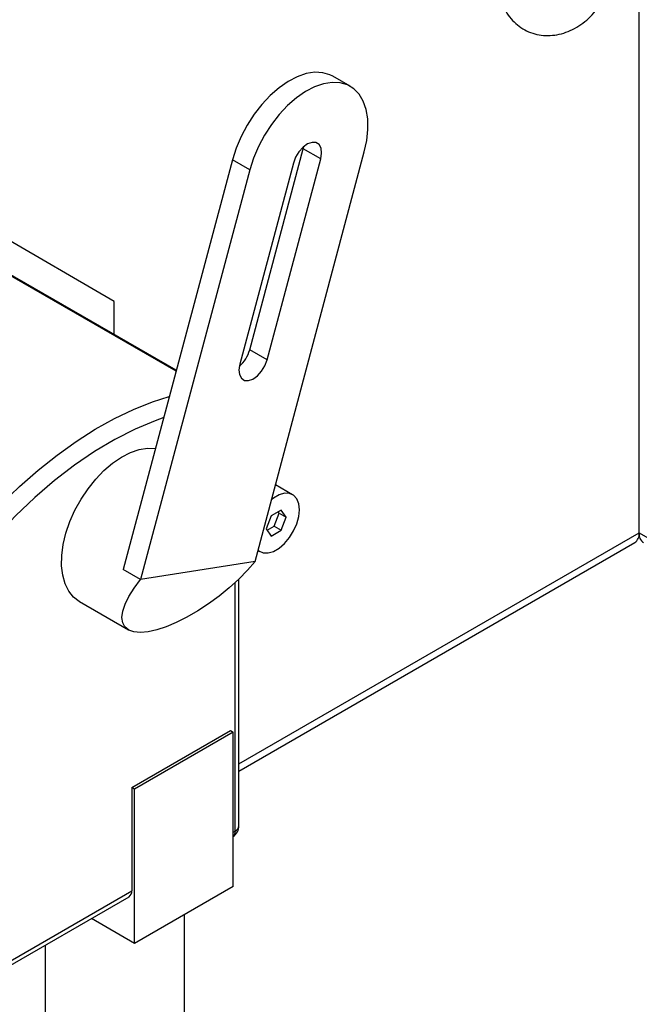
# Paper-space layout 'Top Level(2)' of a CAD drawing. Units: inches. Extents: x 0.1 to 10.8, y 0.2 to 8.4.
# Drawn here: x 7.7 to 8.1, y 5.8 to 6.6 of the extents above; entities that cross this region are included whole.
import ezdxf

# ---------------------------------------------------------------- set-up
doc = ezdxf.new("R2010")
doc.units = ezdxf.units.IN
doc.header["$MEASUREMENT"] = 0

psp = doc.layouts.new('Top Level(2)')

# ---------------------------------------------------------------- linework, layer by layer
at = {"color": 7, "linetype": 'Continuous', "lineweight": 25}
for p, q in [((8.12303231, 6.20495566), (8.12303231, 7.14482843)), ((7.90296024, 6.54496905), (7.88970199, 6.55262097)), ((7.82646915, 6.34435944), (7.86728047, 6.49741091)), ((7.83062775, 6.18319666), (7.91376188, 6.49496814)), ((7.86728047, 6.49741091), (7.86766309, 6.49912287)), ((7.88053872, 6.48975895), (7.86728047, 6.49741091)), ((7.81329288, 6.48894596), (7.73015872, 6.17717448)), ((7.8265511, 6.48129404), (7.81329288, 6.48894596)), ((7.85977427, 6.48650323), (7.81896295, 6.33345176)), ((7.83972743, 6.33670751), (7.88053872, 6.48975895)), ((7.8265511, 6.48129404), (7.743417, 6.16952254)), ((7.72338274, 6.38120831), (7.63499439, 6.43227558)), ((7.77057425, 6.32874167), (7.64105376, 6.40349378)), ((7.72338274, 6.355978), (7.72338274, 6.38120831)), ((7.83972743, 6.33670751), (7.82646915, 6.34435944)), ((7.85918116, 6.23404654), (7.8461867, 6.24154622)), ((7.84285714, 6.21784107), (7.83902983, 6.20797613)), ((7.85051182, 6.22225891), (7.84285714, 6.21784107)), ((7.84506709, 6.21008928), (7.84889443, 6.21995422)), ((7.84889443, 6.21995422), (7.84820894, 6.22092982)), ((7.84889443, 6.21995422), (7.85433916, 6.21681183)), ((7.85433916, 6.21681183), (7.85051182, 6.22225891)), ((7.85051182, 6.20694688), (7.85433916, 6.21681183)), ((7.83902983, 6.20797613), (7.84285714, 6.20252904)), ((7.83971534, 6.20700053), (7.84506709, 6.21008928)), ((7.84506709, 6.21008928), (7.85051182, 6.20694688)), ((7.84285714, 6.20252904), (7.85051182, 6.20694688)), ((8.12303231, 6.20450308), (8.12302538, 6.20449909)), ((8.12303231, 6.20450308), (8.12303923, 6.20449909)), ((7.81823555, 6.02354481), (8.11966466, 6.19751317)), ((7.83284602, 6.19151582), (7.83418783, 6.19074141)), ((7.83062775, 6.18319666), (7.743417, 6.16952254)), ((7.743417, 6.16952254), (7.73015872, 6.17717448)), ((7.81823555, 5.98194454), (7.81823555, 6.16981225)), ((7.69676616, 6.15268004), (7.73418937, 6.13108143)), ((7.73664102, 6.01106377), (7.81177109, 6.05442474)), ((7.8139808, 6.05314942), (7.73885073, 6.00978845)), ((7.81177109, 6.05442474), (7.8139808, 6.05314942)), ((7.8139808, 5.9357572), (7.8139808, 6.05314942)), ((7.73664102, 6.01106377), (7.73664102, 5.93246202)), ((7.73885073, 6.00978845), (7.73664102, 6.01106377)), ((7.73885073, 5.89239622), (7.73885073, 6.00978845)), ((7.61731674, 5.86359459), (7.73664102, 5.93246202)), ((7.8139808, 5.9357572), (7.73885073, 5.89239622)), ((7.61524431, 5.85901459), (7.73456858, 5.92788203)), ((7.73885073, 5.89239622), (7.70596709, 5.91137483)), ((7.77694971, 5.81172514), (7.77694971, 5.91438487)), ((7.67069968, 5.8910204), (7.67069968, 5.81172514))]:
    psp.add_line(p, q, dxfattribs=at)
at = {"color": 8, "linetype": 'Continuous', "lineweight": 25}
for p, q in [((7.77037625, 6.32799908), (7.63879207, 6.40394223)), ((7.81823555, 6.02904367), (8.12303231, 6.20495566)), ((8.12303231, 6.20495566), (9.46878954, 5.42825831)), ((7.81530665, 5.97786351), (7.81530665, 6.16705917)), ((7.8139808, 5.97709831), (7.81530665, 5.97786351))]:
    psp.add_line(p, q, dxfattribs=at)
at = {"color": 7, "linetype": 'Continuous', "lineweight": 25, "flags": 128}
for points in [[(7.88970199, 6.55262097), (7.88760304, 6.55368652), (7.8820745, 6.55533216), (7.87598357, 6.55564755), (7.8694663, 6.55462564), (7.86266826, 6.55228933), (7.85574136, 6.54869076), (7.84884028, 6.54391036), (7.84211924, 6.53805479), (7.83572828, 6.53125499), (7.82981029, 6.52366279), (7.82449733, 6.51544779), (7.81990818, 6.50679353), (7.81614534, 6.49789332), (7.81329288, 6.48894596)], [(7.91376188, 6.49496814), (7.91564031, 6.50376279), (7.9165027, 6.51220826), (7.91632978, 6.52011585), (7.91512545, 6.52730894), (7.91291656, 6.53362692), (7.9097525, 6.53892856), (7.90570393, 6.54309543), (7.90086129, 6.54603454), (7.89533275, 6.54768018), (7.88924181, 6.54799562), (7.88272455, 6.54697372), (7.87592651, 6.54463741), (7.86899961, 6.54103884), (7.86209856, 6.53625838), (7.85537749, 6.53040287), (7.84898653, 6.52360307), (7.84306851, 6.51601087), (7.8377556, 6.50779587), (7.83316646, 6.49914161), (7.82940362, 6.49024139), (7.8265511, 6.48129404)], [(7.88053872, 6.48975895), (7.8811983, 6.4940585), (7.88077705, 6.49777783), (7.87931615, 6.50055285), (7.87695865, 6.50211196), (7.87393533, 6.50230253), (7.87054209, 6.50110589), (7.8671111, 6.49863917), (7.86397822, 6.49514388), (7.86145012, 6.4909621), (7.85977427, 6.48650323)], [(7.81896295, 6.33345176), (7.81830337, 6.32915221), (7.81872465, 6.32543291), (7.82018555, 6.32265786), (7.82254304, 6.32109875), (7.82556634, 6.32090821), (7.82895958, 6.32210484), (7.8323906, 6.32457154), (7.83552348, 6.32806686), (7.83805157, 6.33224861), (7.83972743, 6.33670751)], [(7.69676616, 6.15268004), (7.69669089, 6.15272367), (7.69227346, 6.15610597), (7.68865089, 6.16062665), (7.68590051, 6.16618936), (7.68408081, 6.17267556), (7.68323062, 6.17994698), (7.68336813, 6.18784865), (7.6844903, 6.19621218), (7.68657329, 6.2048593), (7.68957265, 6.21360569), (7.69342454, 6.22226498), (7.69804672, 6.23065258), (7.70334085, 6.23858973), (7.70919396, 6.24590727), (7.71548137, 6.25244925), (7.72206903, 6.25807621), (7.72881656, 6.26266825), (7.73558016, 6.26612746), (7.74221564, 6.26838015), (7.74858166, 6.26937829), (7.75454242, 6.26910062), (7.75466556, 6.26908059)], [(7.86436216, 6.22259656), (7.86384848, 6.22718597), (7.8623373, 6.23091572), (7.85991642, 6.23356905), (7.85672654, 6.23499178), (7.85295309, 6.23510119), (7.84881529, 6.23389095), (7.84455367, 6.23143138), (7.84321802, 6.23041298)], [(7.83288662, 6.19166803), (7.83345257, 6.1912189), (7.83664242, 6.18979619), (7.84041593, 6.18968676), (7.84455367, 6.19089701), (7.84881529, 6.19335658), (7.85295309, 6.19692254), (7.85672654, 6.20138763), (7.85991642, 6.20649238), (7.8623373, 6.21194011), (7.86384848, 6.21741421), (7.86436216, 6.22259656)], [(7.83062775, 6.18319666), (7.82478045, 6.17647147), (7.81816457, 6.16974399), (7.81091468, 6.1631512), (7.8031784, 6.15682728), (7.79511323, 6.15090099), (7.78688339, 6.14549295), (7.77865637, 6.14071327), (7.77059965, 6.13665926), (7.76287727, 6.13341343), (7.75564633, 6.13104186), (7.74905421, 6.12959282), (7.74323496, 6.12909582), (7.73830713, 6.12956099), (7.734371, 6.13097883), (7.73150669, 6.13332049), (7.72977246, 6.13653831), (7.72920375, 6.14056677), (7.72981206, 6.14532388), (7.73158495, 6.15071277), (7.73448645, 6.15662377), (7.73845738, 6.16293654), (7.743417, 6.16952254)]]:
    psp.add_lwpolyline(points, dxfattribs=at)
at = {"color": 8, "linetype": 'Continuous', "lineweight": 25, "flags": 128}
for points in [[(7.62395286, 6.21267918), (7.63744041, 6.22695465), (7.65128288, 6.24034728), (7.66541458, 6.2527935), (7.67976851, 6.26423425), (7.69427655, 6.27461528), (7.70886977, 6.2838873), (7.72347907, 6.29200635), (7.7380351, 6.29893389), (7.75246869, 6.30463705), (7.76522485, 6.30868022)], [(7.76096963, 6.29272216), (7.75440936, 6.29037936), (7.73914007, 6.28395115), (7.72375885, 6.27612749), (7.70835257, 6.26695254), (7.69300825, 6.25647814), (7.67781241, 6.2447634), (7.66285094, 6.23187447), (7.64820826, 6.21788411), (7.63396709, 6.20287133)]]:
    psp.add_lwpolyline(points, dxfattribs=at)
at = {"color": 7, "linetype": 'Continuous', "lineweight": 25}
for centre, radius, start, end in [((7.80194331, 6.35091552), 0.02538698, 310.94518458, 345.03399388), ((8.1153086, 6.2039674), 0.00778667, 304.01602776, 7.29144697), ((8.13099942, 6.20407754), 0.00801536, 173.71037372, 234.98215155), ((7.80823569, 5.98194446), 0.00999986, 305.06595325, 0.00042966), ((7.73175093, 5.93191589), 0.00492049, 304.93431805, 6.37244932)]:
    psp.add_arc(centre, radius, start, end, dxfattribs=at)
at = {"color": 8, "linetype": 'Continuous', "lineweight": 25}
for centre, radius, start, end in [((7.80987627, 5.97744777), 0.00544628, 318.90671644, 4.37794452), ((7.81323224, 5.98244382), 0.00502817, 294.36570932, 354.30131436)]:
    psp.add_arc(centre, radius, start, end, dxfattribs=at)
at = {"color": 7, "linetype": 'Continuous', "lineweight": 25}
psp.add_open_spline([(8.01687082, 6.63337547), (8.01670139, 6.6324649), (8.01606869, 6.62906451), (8.01578744, 6.6230938), (8.0164702, 6.61565237), (8.01833478, 6.60857065), (8.02130078, 6.60206831), (8.02528853, 6.59633674), (8.03016614, 6.59153914), (8.03577809, 6.58779584), (8.04195675, 6.58518594), (8.04853569, 6.58375326), (8.0553541, 6.58351433), (8.06225616, 6.58446666), (8.06908326, 6.58658796), (8.07567064, 6.58983142), (8.08185178, 6.59412025), (8.08746668, 6.59934774), (8.09236901, 6.60538196), (8.09643096, 6.61207157), (8.09954455, 6.61925117), (8.10162232, 6.62674429), (8.10259771, 6.63436466), (8.10242819, 6.64191626), (8.10110029, 6.64919425), (8.09863789, 6.65598972), (8.0951088, 6.6621007), (8.09062507, 6.66734835), (8.08533274, 6.67159193), (8.07939533, 6.67473407), (8.0729813, 6.67671522), (8.06625367, 6.67750779), (8.059372, 6.6771043), (8.05248616, 6.67552452), (8.04578233, 6.67277484), (8.04006172, 6.66945176), (8.03686032, 6.6667739), (8.03555916, 6.66568552)], degree=3, knots=[0, 0, 0, 0, 0.011365553, 0.042443427, 0.072970007, 0.102797339, 0.131884821, 0.160258156, 0.188024077, 0.215374905, 0.242571272, 0.269876429, 0.297566868, 0.325888641, 0.355000046, 0.384947494, 0.415669962, 0.447021714, 0.478805962, 0.510803077, 0.542791974, 0.574564336, 0.60593733, 0.636759592, 0.666918993, 0.696350253, 0.725046215, 0.753074495, 0.78058859, 0.807821019, 0.835046015, 0.862523554, 0.8905272, 0.919260299, 0.948822147, 0.979199577, 1, 1, 1, 1], dxfattribs=at)

doc.saveas('drawing.dxf')
